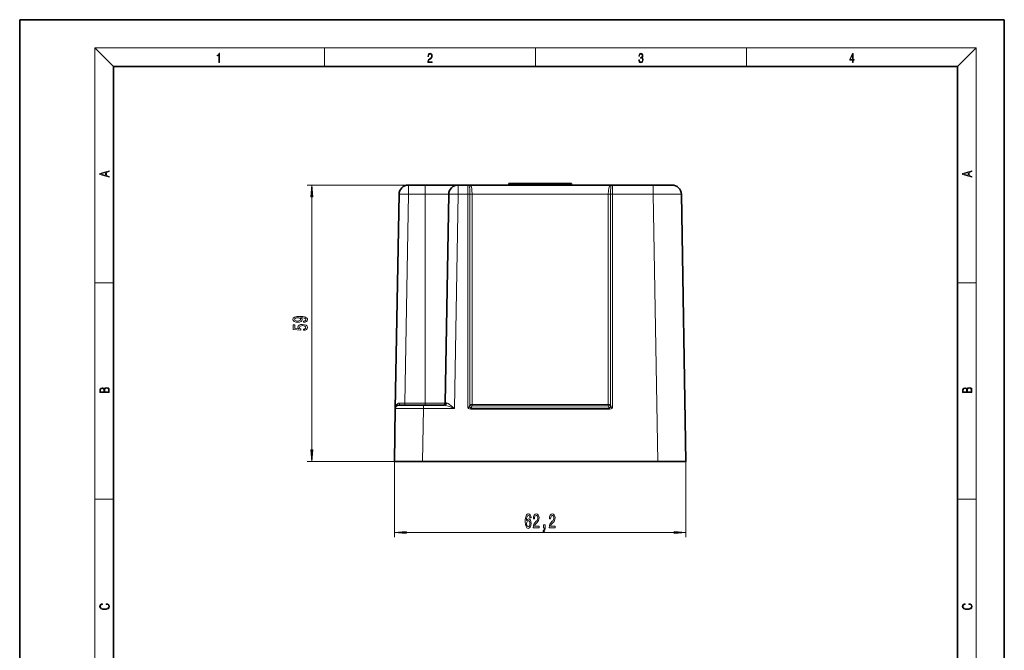
# Model space of a CAD drawing. Extents: x 0 to 210, y 0 to 297.
# Drawn here: x 0 to 210, y 162 to 297 of the extents above; entities that cross this region are included whole.
import ezdxf

# ---------------------------------------------------------------- set-up
doc = ezdxf.new("R2010")
doc.units = 0
doc.linetypes.add('DASHDOT', pattern=[18.5, 12, -3, 0.5, -3])

msp = doc.modelspace()

# ---------------------------------------------------------------- linework, layer by layer
at = {"color": 7, "lineweight": 35}
for p, q in [((210, 297), (0, 297)), ((0, 297), (0, 0)), ((210, 0), (210, 297)), ((200, 287), (20, 287)), ((20, 287), (20, 10)), ((200, 10), (200, 287)), ((86.51, 261.71), (82.91, 261.71)), ((93.51, 261.71), (86.51, 261.71)), ((95.61, 261.71), (93.51, 261.71)), ((126.41, 261.71), (95.61, 261.71)), ((104.71, 262.01), (104.31, 262.01)), ((104.31, 261.71), (104.31, 262.01)), ((117.32, 262.01), (104.71, 262.01)), ((113.51, 262.01), (108.51, 262.01)), ((117.72, 262.01), (117.32, 262.01)), ((117.72, 261.71), (117.72, 262.01)), ((135.12, 261.71), (126.41, 261.71)), ((139.12, 261.71), (135.12, 261.71)), ((80.11, 214.02), (80.91, 259.74)), ((90.73, 215.2), (91.51, 259.74)), ((142.11, 202.71), (141.12, 259.74)), ((80.81, 214.71), (86.11, 214.71)), ((90.61, 214.71), (86.11, 214.71)), ((79.91, 202.71), (80.11, 214.02)), ((85.91, 202.71), (79.91, 202.71)), ((85.91, 202.71), (136.11, 202.71)), ((142.11, 202.71), (136.11, 202.71))]:
    msp.add_line(p, q, dxfattribs=at)
at = {"color": 7, "lineweight": 13}
for p, q in [((20, 287), (16, 291)), ((16, 291), (204, 291)), ((16, 291), (16, 6)), ((65, 287), (65, 291)), ((110, 291), (110, 287)), ((155, 287), (155, 291)), ((200, 287), (204, 291)), ((204, 6), (204, 291)), ((95.61, 261.71), (61.29, 261.71)), ((82.91, 261.71), (82.91, 259.74)), ((86.51, 261.71), (86.51, 259.74)), ((93.51, 261.71), (93.51, 259.74)), ((95.61, 259.74), (95.61, 261.71)), ((104.71, 261.71), (104.71, 262.01)), ((117.32, 261.71), (117.32, 262.01)), ((126.41, 261.71), (126.41, 259.74)), ((135.12, 261.71), (135.12, 259.74)), ((62.29, 205.2), (62.29, 259.22)), ((82.13, 215.2), (82.91, 259.74)), ((86.51, 259.74), (82.91, 259.74)), ((86.51, 259.74), (86.51, 215.2)), ((91.51, 259.74), (86.51, 259.74)), ((92.71, 214.02), (93.51, 259.74)), ((95.61, 259.74), (93.51, 259.74)), ((95.61, 259.74), (95.61, 214.22)), ((96, 259.74), (96, 259.75)), ((96, 214.92), (96, 259.74)), ((96.48, 259.73), (96.48, 259.74)), ((125.54, 259.74), (96.48, 259.74)), ((96.48, 214.91), (96.48, 259.73)), ((125.54, 259.74), (125.54, 259.73)), ((125.54, 259.73), (125.54, 214.91)), ((126.02, 259.75), (126.02, 259.74)), ((126.02, 259.74), (126.02, 214.92)), ((126.41, 259.74), (126.41, 214.22)), ((135.12, 259.74), (126.41, 259.74)), ((136.11, 202.71), (135.12, 259.74)), ((16, 240.83), (20, 240.83)), ((200, 240.83), (204, 240.83)), ((82.13, 215.2), (81.07, 215.2)), ((82.13, 215.2), (82.13, 214.71)), ((86.51, 215.2), (82.13, 215.2)), ((86.11, 214.02), (86.11, 214.71)), ((86.51, 215.2), (86.51, 214.71)), ((90.73, 215.2), (86.51, 215.2)), ((96.48, 214.91), (96.48, 214.56)), ((125.54, 214.91), (96.48, 214.91)), ((125.54, 214.56), (96.48, 214.56)), ((125.54, 214.91), (125.54, 214.56)), ((85.91, 202.71), (86.11, 214.02)), ((92.71, 214.02), (86.11, 214.02)), ((96.24, 214.13), (125.79, 214.13)), ((96.24, 214.13), (96.24, 213.85)), ((96.24, 213.85), (125.79, 213.85)), ((125.79, 214.13), (125.79, 213.85)), ((85.91, 202.71), (61.29, 202.71)), ((79.91, 202.71), (79.91, 186.54)), ((142.11, 202.71), (142.11, 186.54)), ((16, 194.67), (20, 194.67)), ((200, 194.67), (204, 194.67)), ((82.4, 187.54), (139.62, 187.54))]:
    msp.add_line(p, q, dxfattribs=at)
at = {"color": 7, "linetype": 'DASHDOT', "lineweight": 13, "ltscale": 0.009}
for p, q in [((104.71, 261.68), (104.71, 262.04)), ((117.32, 261.68), (117.32, 262.04))]:
    msp.add_line(p, q, dxfattribs=at)
at = {"color": 7, "lineweight": 13}
for points in [[(42.5, 287.87), (42.64, 287.87), (42.64, 289.82), (42.52, 289.82), (42.49, 289.64), (42.42, 289.52), (42.31, 289.45), (42.15, 289.44), (42.14, 289.44), (42.14, 289.32), (42.16, 289.32), (42.37, 289.34), (42.5, 289.42)], [(87.02, 287.87), (87.96, 287.87), (87.96, 288.03), (87.15, 288.03), (87.18, 288.17), (87.24, 288.29), (87.34, 288.41), (87.47, 288.52), (87.68, 288.68), (87.85, 288.86), (87.94, 289.04), (87.97, 289.26), (87.94, 289.49), (87.85, 289.67), (87.71, 289.78), (87.53, 289.82), (87.33, 289.77), (87.18, 289.65), (87.09, 289.45), (87.05, 289.17), (87.19, 289.17), (87.21, 289.38), (87.28, 289.53), (87.38, 289.62), (87.52, 289.66), (87.65, 289.63), (87.75, 289.55), (87.81, 289.42), (87.83, 289.25), (87.81, 289.09), (87.74, 288.95), (87.59, 288.8), (87.38, 288.63), (87.22, 288.48), (87.1, 288.31), (87.04, 288.14), (87.02, 287.93)], [(132.02, 288.43), (132.02, 288.43), (132.05, 288.17), (132.15, 287.98), (132.29, 287.86), (132.49, 287.82), (132.69, 287.86), (132.84, 287.98), (132.93, 288.16), (132.96, 288.4), (132.95, 288.57), (132.9, 288.71), (132.82, 288.82), (132.72, 288.89), (132.87, 289.06), (132.92, 289.32), (132.89, 289.52), (132.81, 289.68), (132.68, 289.78), (132.51, 289.82), (132.33, 289.78), (132.19, 289.67), (132.1, 289.48), (132.07, 289.24), (132.2, 289.24), (132.22, 289.42), (132.28, 289.56), (132.37, 289.64), (132.5, 289.67), (132.62, 289.64), (132.71, 289.57), (132.77, 289.46), (132.79, 289.32), (132.76, 289.15), (132.7, 289.04), (132.59, 288.97), (132.44, 288.94), (132.39, 288.95), (132.39, 288.8), (132.46, 288.81), (132.62, 288.78), (132.73, 288.71), (132.8, 288.58), (132.82, 288.41), (132.8, 288.22), (132.73, 288.08), (132.63, 287.99), (132.49, 287.97), (132.35, 288), (132.25, 288.09), (132.18, 288.23), (132.16, 288.43)], [(177.65, 287.87), (177.79, 287.87), (177.79, 288.36), (177.98, 288.36), (177.98, 288.5), (177.79, 288.5), (177.79, 289.76), (177.64, 289.76), (177.03, 288.5), (177.03, 288.36), (177.65, 288.36)], [(177.65, 288.5), (177.15, 288.5), (177.65, 289.53)], [(19.09, 263.42), (19.09, 263.57), (18.48, 263.74), (18.48, 264.41), (19.09, 264.58), (19.09, 264.73), (17.09, 264.16), (17.09, 263.99)], [(203.09, 263.42), (203.09, 263.57), (202.48, 263.74), (202.48, 264.41), (203.09, 264.58), (203.09, 264.73), (201.09, 264.16), (201.09, 263.99)], [(18.32, 263.78), (17.29, 264.07), (18.32, 264.37)], [(202.32, 263.78), (201.29, 264.07), (202.32, 264.37)], [(62.51, 259.22), (62.29, 261.71), (62.07, 259.22)], [(60.55, 232.44), (60.89, 232.48), (61.15, 232.59), (61.32, 232.77), (61.38, 233), (61.35, 233.15), (61.27, 233.29), (61.13, 233.41), (60.94, 233.51), (60.71, 233.58), (60.41, 233.64), (60.07, 233.68), (59.69, 233.69), (59.08, 233.64), (58.63, 233.52), (58.36, 233.31), (58.27, 233.04), (58.35, 232.78), (58.55, 232.59), (58.87, 232.47), (59.28, 232.43), (59.69, 232.47), (60.01, 232.59), (60.2, 232.77), (60.27, 233), (60.19, 233.24), (59.94, 233.43), (60.42, 233.39), (60.76, 233.3), (60.96, 233.18), (61.03, 233), (61, 232.87), (60.9, 232.77), (60.75, 232.71), (60.55, 232.68)], [(59.27, 232.68), (59, 232.7), (58.79, 232.78), (58.66, 232.89), (58.61, 233.04), (58.66, 233.19), (58.79, 233.31), (59, 233.38), (59.27, 233.41), (59.54, 233.38), (59.74, 233.31), (59.87, 233.19), (59.91, 233.03), (59.87, 232.89), (59.74, 232.78), (59.54, 232.7)], [(60.51, 230.71), (60.86, 230.77), (61.14, 230.89), (61.31, 231.08), (61.38, 231.32), (61.3, 231.58), (61.09, 231.79), (60.75, 231.91), (60.32, 231.96), (59.92, 231.92), (59.6, 231.8), (59.4, 231.6), (59.32, 231.35), (59.37, 231.15), (59.52, 231), (58.71, 231.08), (58.71, 231.87), (58.35, 231.87), (58.35, 230.9), (59.95, 230.76), (59.95, 230.97), (59.74, 231.12), (59.67, 231.31), (59.72, 231.48), (59.85, 231.6), (60.07, 231.68), (60.34, 231.71), (60.61, 231.68), (60.82, 231.6), (60.96, 231.47), (61, 231.31), (60.97, 231.17), (60.87, 231.07), (60.72, 230.99), (60.51, 230.95)], [(19.09, 217.41), (19.09, 217.82), (19.09, 218.09), (19.05, 218.26), (18.97, 218.35), (18.86, 218.43), (18.72, 218.47), (18.55, 218.49), (18.37, 218.47), (18.21, 218.41), (18.1, 218.32), (18.04, 218.2), (17.97, 218.29), (17.87, 218.36), (17.75, 218.41), (17.6, 218.42), (17.35, 218.37), (17.17, 218.24), (17.11, 218.09), (17.09, 217.9), (17.09, 217.41)], [(203.09, 217.41), (203.09, 217.82), (203.09, 218.09), (203.05, 218.26), (202.97, 218.35), (202.86, 218.43), (202.72, 218.47), (202.55, 218.49), (202.37, 218.47), (202.21, 218.41), (202.1, 218.32), (202.04, 218.2), (201.97, 218.29), (201.87, 218.36), (201.75, 218.41), (201.6, 218.42), (201.35, 218.37), (201.17, 218.24), (201.11, 218.09), (201.09, 217.9), (201.09, 217.41)], [(17.26, 217.88), (17.27, 218.06), (17.33, 218.18), (17.44, 218.26), (17.62, 218.28), (17.8, 218.25), (17.91, 218.18), (17.96, 218.05), (17.97, 217.87), (17.97, 217.55), (17.26, 217.55)], [(18.93, 217.55), (18.14, 217.55), (18.14, 217.96), (18.17, 218.13), (18.24, 218.25), (18.37, 218.32), (18.54, 218.35), (18.73, 218.32), (18.85, 218.25), (18.91, 218.13), (18.93, 217.95)], [(201.26, 217.88), (201.27, 218.06), (201.33, 218.18), (201.44, 218.26), (201.62, 218.28), (201.8, 218.25), (201.91, 218.18), (201.96, 218.05), (201.97, 217.87), (201.97, 217.55), (201.26, 217.55)], [(202.93, 217.55), (202.14, 217.55), (202.14, 217.96), (202.17, 218.13), (202.24, 218.25), (202.37, 218.32), (202.54, 218.35), (202.73, 218.32), (202.85, 218.25), (202.91, 218.13), (202.93, 217.95)], [(62.07, 205.2), (62.29, 202.71), (62.51, 205.2)], [(109.07, 190.73), (109.02, 191.08), (108.9, 191.34), (108.73, 191.5), (108.5, 191.56), (108.35, 191.53), (108.21, 191.45), (108.1, 191.31), (108, 191.12), (107.92, 190.89), (107.86, 190.6), (107.83, 190.25), (107.82, 189.87), (107.86, 189.26), (107.99, 188.81), (108.19, 188.54), (108.47, 188.45), (108.72, 188.53), (108.91, 188.73), (109.04, 189.05), (109.08, 189.46), (109.04, 189.87), (108.92, 190.19), (108.74, 190.38), (108.51, 190.45), (108.26, 190.37), (108.08, 190.12), (108.12, 190.6), (108.2, 190.94), (108.33, 191.14), (108.5, 191.21), (108.63, 191.18), (108.73, 191.08), (108.8, 190.93), (108.83, 190.73)], [(109.52, 188.54), (110.76, 188.54), (110.76, 188.91), (109.78, 188.91), (109.84, 189.11), (109.93, 189.28), (110.22, 189.59), (110.37, 189.72), (110.54, 189.9), (110.67, 190.12), (110.74, 190.38), (110.76, 190.67), (110.72, 191.03), (110.6, 191.31), (110.41, 191.5), (110.17, 191.56), (109.92, 191.49), (109.73, 191.28), (109.61, 190.96), (109.57, 190.53), (109.57, 190.47), (109.8, 190.47), (109.8, 190.51), (109.82, 190.8), (109.89, 191.02), (110.01, 191.15), (110.15, 191.2), (110.3, 191.16), (110.42, 191.05), (110.49, 190.88), (110.51, 190.67), (110.5, 190.47), (110.45, 190.3), (110.36, 190.16), (110.25, 190.03), (110.1, 189.89), (109.84, 189.62), (109.66, 189.33), (109.56, 188.99), (109.52, 188.55)], [(112.95, 188.54), (114.18, 188.54), (114.18, 188.91), (113.21, 188.91), (113.26, 189.11), (113.35, 189.28), (113.64, 189.59), (113.79, 189.72), (113.97, 189.9), (114.09, 190.12), (114.16, 190.38), (114.18, 190.67), (114.14, 191.03), (114.02, 191.31), (113.83, 191.5), (113.59, 191.56), (113.34, 191.49), (113.15, 191.28), (113.03, 190.96), (112.99, 190.53), (112.99, 190.47), (113.22, 190.47), (113.22, 190.51), (113.25, 190.8), (113.32, 191.02), (113.43, 191.15), (113.58, 191.2), (113.73, 191.16), (113.84, 191.05), (113.91, 190.88), (113.94, 190.67), (113.92, 190.47), (113.87, 190.3), (113.79, 190.16), (113.67, 190.03), (113.52, 189.89), (113.27, 189.62), (113.09, 189.33), (112.98, 188.99), (112.95, 188.55)], [(108.83, 189.46), (108.8, 189.18), (108.73, 188.98), (108.61, 188.84), (108.47, 188.79), (108.32, 188.84), (108.2, 188.97), (108.12, 189.18), (108.1, 189.45), (108.13, 189.72), (108.2, 189.92), (108.32, 190.05), (108.48, 190.1), (108.62, 190.05), (108.73, 189.93), (108.8, 189.72)], [(111.69, 188.54), (111.86, 188.54), (111.86, 188.46), (111.85, 188.25), (111.81, 188.1), (111.74, 188.01), (111.63, 187.96), (111.63, 187.67), (111.81, 187.73), (111.94, 187.89), (112.02, 188.15), (112.05, 188.49), (112.05, 189.19), (111.69, 189.19)], [(82.4, 187.76), (79.91, 187.54), (82.4, 187.32)], [(139.62, 187.32), (142.11, 187.54), (139.62, 187.76)], [(18.44, 172.23), (18.67, 172.19), (18.84, 172.1), (18.95, 171.96), (18.98, 171.78), (18.93, 171.56), (18.75, 171.4), (18.47, 171.3), (18.09, 171.26), (17.71, 171.3), (17.43, 171.4), (17.26, 171.56), (17.2, 171.78), (17.24, 171.95), (17.33, 172.08), (17.48, 172.18), (17.68, 172.22), (17.68, 172.36), (17.42, 172.31), (17.22, 172.19), (17.09, 172.01), (17.04, 171.78), (17.11, 171.5), (17.2, 171.39), (17.32, 171.3), (17.65, 171.16), (17.85, 171.13), (18.09, 171.12), (18.33, 171.13), (18.54, 171.16), (18.87, 171.29), (19.08, 171.5), (19.15, 171.77), (19.1, 172.01), (18.96, 172.2), (18.74, 172.32), (18.44, 172.37)], [(202.44, 172.23), (202.67, 172.19), (202.84, 172.1), (202.95, 171.96), (202.98, 171.78), (202.93, 171.56), (202.75, 171.4), (202.47, 171.3), (202.09, 171.26), (201.71, 171.3), (201.43, 171.4), (201.26, 171.56), (201.2, 171.78), (201.24, 171.95), (201.33, 172.08), (201.48, 172.18), (201.68, 172.22), (201.68, 172.36), (201.42, 172.31), (201.22, 172.19), (201.09, 172.01), (201.04, 171.78), (201.11, 171.5), (201.2, 171.39), (201.32, 171.3), (201.65, 171.16), (201.85, 171.13), (202.09, 171.12), (202.33, 171.13), (202.54, 171.16), (202.87, 171.29), (203.08, 171.5), (203.15, 171.77), (203.1, 172.01), (202.96, 172.2), (202.74, 172.32), (202.44, 172.37)]]:
    msp.add_lwpolyline(points, close=True, dxfattribs=at)
for points in [[(96, 259.75), (95.98, 260.81), (95.95, 261.25), (95.89, 261.53), (95.85, 261.62), (95.79, 261.67)], [(96.48, 259.74), (96.46, 260.54), (96.42, 260.91), (96.33, 261.28), (96.25, 261.44), (96.15, 261.55), (96.01, 261.63)], [(126.01, 261.63), (125.82, 261.49), (125.7, 261.28), (125.63, 261.03), (125.56, 260.47), (125.54, 259.74)], [(126.23, 261.67), (126.18, 261.62), (126.1, 261.44), (126.06, 261.16), (126.03, 260.42), (126.02, 259.75)], [(141.12, 259.74), (141.12, 259.74), (141.11, 259.74), (141.03, 259.75), (140.41, 259.75), (135.12, 259.74)], [(81.07, 215.2), (80.78, 215.14), (80.55, 215), (80.38, 214.83), (80.26, 214.63), (80.17, 214.4), (80.11, 214.02)], [(92.71, 214.02), (91.83, 214.37), (91.39, 214.53), (90.85, 214.68), (90.61, 214.71)], [(92.71, 214.02), (92.01, 214.62), (91.66, 214.89), (91.37, 215.08), (91.23, 215.15), (91.03, 215.2)], [(96.24, 213.85), (95.91, 213.92), (95.7, 214.06), (95.61, 214.22)], [(96.24, 214.13), (96.12, 214.17), (96.07, 214.21), (96.04, 214.3), (96.01, 214.48), (96, 214.92)], [(125.79, 214.13), (125.91, 214.17), (125.95, 214.21), (125.99, 214.3), (126.02, 214.48), (126.02, 214.92)], [(125.79, 213.85), (126.12, 213.92), (126.32, 214.06), (126.41, 214.22)], [(80.11, 214.02), (80.11, 214.02), (80.12, 214.02), (80.79, 214.02), (86.11, 214.02)]]:
    msp.add_lwpolyline(points, dxfattribs=at)
at = {"color": 7, "lineweight": 35}
for centre, radius, start, end in [((82.91, 259.71), 2, 90, 179), ((93.51, 259.71), 2, 90, 179), ((95.61, 261.31), 0.4, 63.5588, 90), ((126.41, 261.31), 0.4, 90, 116.4412), ((139.12, 259.71), 2, 1, 90), ((80.81, 214.01), 0.7, 90, 179), ((90.23, 215.21), 0.5, 270, 359)]:
    msp.add_arc(centre, radius, start, end, dxfattribs=at)
at = {"color": 7, "lineweight": 13}
for centre, radius, start, end in [((95.62, 260.62), 1.09, 68.5826, 90.1782), ((95.95, 262), 0.374, 243.9784, 279.0514), ((126.41, 260.62), 1.09, 89.8218, 111.4175), ((126.07, 262), 0.374, 260.9486, 296.0216), ((96.37, 272.09), 12.35, 268.2949, 270.5445), ((125.66, 272.09), 12.35, 269.4555, 271.7051), ((90.95, 223.59), 8.39, 268.496, 270.5557), ((95.59, 214.79), 0.92, 314.5889, 346.1273), ((126.43, 214.79), 0.92, 193.8727, 225.411)]:
    msp.add_arc(centre, radius, start, end, dxfattribs=at)
for centre, major_axis, ratio, start_param, end_param in [((82.91, 259.71), (2, -0.03), 0.01745, 1.571101, 3.141593), ((93.51, 259.71), (2, -0.03), 0.01745, 1.571101, 3.141593), ((95.61, 259.74), (0.4, 0), 0.017452, 0.24751, 1.570796), ((96.48, 259.74), (0.5, 0), 0.017452, 3.389103, 4.712389), ((125.54, 259.74), (-0.5, 0), 0.017452, 1.570796, 2.894083), ((126.41, 259.74), (0.4, 0), 0.017452, 1.570796, 2.894083), ((80.81, 215.21), (0, 0.5), 0.528191, 3.141593, 4.688352), ((90.61, 215.21), (0, -0.5), 0.849126, 0, 1.54676), ((95.61, 215.14), (0, -0.925), 0.432502, 0.000002, 1.323302), ((96.48, 214.92), (0.5, 0), 0.017452, 3.389103, 4.712389), ((96.48, 214.92), (0.485, -0.12), 0.696458, 3.489948, 4.883587), ((125.54, 214.92), (0.485, 0.12), 0.696458, 4.541191, 5.93483), ((125.54, 214.92), (-0.5, 0), 0.017452, 1.570796, 2.894083), ((126.41, 215.14), (0, -0.925), 0.432502, 4.959885, 6.283183)]:
    msp.add_ellipse(centre, major_axis=major_axis, ratio=ratio, start_param=start_param, end_param=end_param, dxfattribs=at)
for points in [[(62.51, 259.22), (62.29, 261.71), (62.51, 259.22), (62.07, 259.22)], [(62.07, 205.2), (62.29, 202.71), (62.07, 205.2), (62.51, 205.2)], [(82.4, 187.76), (79.91, 187.54), (82.4, 187.76), (82.4, 187.32)], [(139.62, 187.32), (142.11, 187.54), (139.62, 187.32), (139.62, 187.76)]]:
    msp.add_solid(points, dxfattribs=at)

doc.saveas('drawing.dxf')
